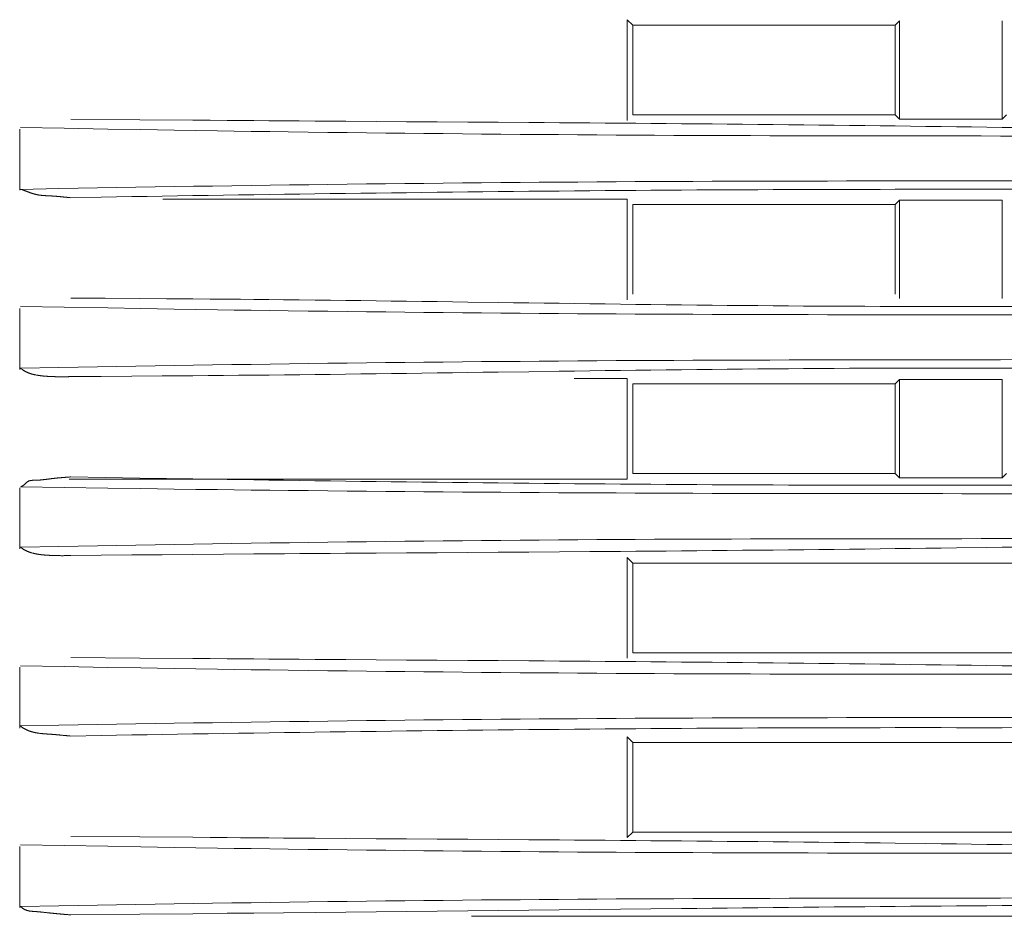
# Model space of a CAD drawing. Extents: x 0 to 594, y 0 to 420.
# Drawn here: x 400 to 406, y 138 to 144 of the extents above; entities that cross this region are included whole.
import ezdxf

# ---------------------------------------------------------------- set-up
doc = ezdxf.new("R2010")
doc.units = 0
doc.layers.get('0').update_dxf_attribs({"lineweight": 13})

msp = doc.modelspace()

# ---------------------------------------------------------------- linework, layer by layer
at = {"color": 7, "lineweight": 13, "ltscale": 0.016}
for p, q in [((403.371118, 143.111301), (403.371118, 143.751301)), ((403.371118, 141.971301), (403.371118, 142.611301)), ((403.371118, 140.831301), (403.371118, 141.471301)), ((403.371118, 139.691301), (403.371118, 140.331301)), ((403.371118, 138.551301), (403.371118, 139.191301))]:
    msp.add_line(p, q, dxfattribs=at)
at = {"color": 7, "lineweight": 13, "ltscale": 0.001236}
for p, q in [((403.406082, 143.716341), (403.371118, 143.751301)), ((403.406082, 140.296341), (403.371118, 140.331301)), ((403.406082, 139.156341), (403.371118, 139.191301)), ((403.371118, 138.551301), (403.406082, 138.586281))]:
    msp.add_line(p, q, dxfattribs=at)
at = {"color": 7, "lineweight": 13, "ltscale": 0.014252}
for p, q in [((403.406082, 143.146281), (403.406082, 143.716341)), ((405.073566, 143.716341), (405.073566, 143.146281)), ((403.406082, 142.006281), (403.406082, 142.576341)), ((405.073566, 142.576341), (405.073566, 142.006281)), ((403.406082, 140.866281), (403.406082, 141.436341)), ((405.073566, 141.436341), (405.073566, 140.866281))]:
    msp.add_line(p, q, dxfattribs=at)
at = {"color": 7, "lineweight": 13, "ltscale": 0.041687}
for p, q in [((403.406082, 143.716341), (405.073566, 143.716341)), ((405.073566, 143.146281), (403.406082, 143.146281)), ((403.406082, 142.576341), (405.073566, 142.576341)), ((403.406082, 141.436341), (405.073566, 141.436341)), ((405.073566, 140.866281), (403.406082, 140.866281))]:
    msp.add_line(p, q, dxfattribs=at)
at = {"color": 7, "lineweight": 13, "ltscale": 0.000989}
for p, q in [((405.101536, 143.744321), (405.073566, 143.716341)), ((405.073566, 143.146281), (405.101536, 143.118301)), ((405.754302, 143.118301), (405.782272, 143.146281)), ((405.101536, 142.604321), (405.073566, 142.576341)), ((405.101536, 141.464321), (405.073566, 141.436341)), ((405.073566, 140.866281), (405.101536, 140.838301)), ((405.754302, 140.838301), (405.782272, 140.866281))]:
    msp.add_line(p, q, dxfattribs=at)
at = {"color": 7, "lineweight": 13, "ltscale": 0.01565}
for p, q in [((405.101536, 143.118301), (405.101536, 143.744321)), ((405.754302, 143.744321), (405.754302, 143.118301)), ((405.754302, 141.464321), (405.754302, 140.838301))]:
    msp.add_line(p, q, dxfattribs=at)
at = {"color": 7, "lineweight": 13, "ltscale": 0.016319}
for p, q in [((405.754302, 143.118301), (405.101536, 143.118301)), ((405.101536, 142.604321), (405.754302, 142.604321)), ((405.101536, 141.464321), (405.754302, 141.464321)), ((405.754302, 140.838301), (405.101536, 140.838301))]:
    msp.add_line(p, q, dxfattribs=at)
at = {"color": 7, "lineweight": 13, "ltscale": 0.009699}
for p, q in [((399.507308, 142.667321), (399.507308, 143.055281)), ((399.507308, 141.527321), (399.507308, 141.915281)), ((399.507308, 140.387321), (399.507308, 140.775281)), ((399.507308, 139.247321), (399.507308, 139.635281)), ((399.507308, 138.107321), (399.507308, 138.495281))]:
    msp.add_line(p, q, dxfattribs=at)
at = {"color": 7, "lineweight": 13, "ltscale": 0.073854}
msp.add_line((403.371118, 142.611301), (400.416962, 142.611301), dxfattribs=at)
at = {"color": 7, "lineweight": 13, "ltscale": 0.015651}
for p, q in [((405.101536, 141.978301), (405.101536, 142.604321)), ((405.754302, 142.604321), (405.754302, 141.978301)), ((405.101536, 140.838301), (405.101536, 141.464321))]:
    msp.add_line(p, q, dxfattribs=at)
at = {"color": 7, "lineweight": 13, "ltscale": 0.008433}
msp.add_line((403.371118, 141.471301), (403.033792, 141.471301), dxfattribs=at)
at = {"color": 7, "lineweight": 13, "ltscale": 0.08874}
msp.add_line((399.821532, 140.831301), (403.371118, 140.831301), dxfattribs=at)
at = {"color": 7, "lineweight": 13, "ltscale": 0.355687}
for p, q in [((403.406082, 140.296341), (417.633566, 140.296341)), ((417.633566, 139.726281), (403.406082, 139.726281)), ((403.406082, 139.156341), (417.633566, 139.156341)), ((417.633566, 138.586281), (403.406082, 138.586281))]:
    msp.add_line(p, q, dxfattribs=at)
at = {"color": 7, "lineweight": 13, "ltscale": 0.014251}
for p, q in [((403.406082, 139.726281), (403.406082, 140.296341)), ((403.406082, 138.586281), (403.406082, 139.156341))]:
    msp.add_line(p, q, dxfattribs=at)
at = {"color": 7, "lineweight": 13, "ltscale": 0.407622}
msp.add_line((418.68446, 138.051301), (402.379584, 138.051301), dxfattribs=at)
at = {"color": 7, "lineweight": 13}
for points in [[(405.865262, 143.011563), (405.743094, 143.011911), (405.620901, 143.012222), (405.498734, 143.012473), (405.376566, 143.01268), (405.254398, 143.012814), (405.13223, 143.012881), (405.010062, 143.012955), (404.887894, 143.012979), (404.643558, 143.013199), (404.52139, 143.01337), (404.399222, 143.013583), (404.277054, 143.013864), (404.154861, 143.0142), (404.032693, 143.014584), (403.91055, 143.015024), (403.788382, 143.015524), (403.666214, 143.01608), (403.544046, 143.016678), (403.421878, 143.017319), (403.299686, 143.018027), (403.177493, 143.018784), (403.05535, 143.019595), (402.933206, 143.020462), (402.811087, 143.021378), (402.688992, 143.022342), (402.566776, 143.023367), (402.444534, 143.024442), (402.322122, 143.025577), (402.19971, 143.026761), (402.077786, 143.027994), (401.955887, 143.029282), (401.834695, 143.030606), (401.713504, 143.031979), (401.590359, 143.033444), (401.467215, 143.034958), (401.341214, 143.036575), (401.215189, 143.03826), (401.096878, 143.039847), (400.978568, 143.041483), (400.871609, 143.042984), (400.764651, 143.044504), (400.627298, 143.046634), (400.48992, 143.048843), (400.278348, 143.052396), (400.066776, 143.056161), (399.789725, 143.061075), (399.51265, 143.066122)], [(405.851883, 143.065823), (405.754788, 143.06694), (405.657693, 143.068118), (405.560574, 143.069345), (405.46348, 143.070621), (405.366385, 143.071884), (405.26929, 143.073178), (405.075101, 143.075742), (404.977982, 143.076968), (404.880887, 143.078183), (404.783792, 143.079337), (404.686697, 143.08046), (404.589603, 143.081558), (404.492484, 143.08262), (404.395389, 143.083646), (404.298294, 143.084641), (404.201175, 143.085617), (404.10408, 143.086563), (404.006985, 143.087473), (403.909866, 143.088364), (403.812772, 143.089224), (403.715677, 143.09006), (403.618558, 143.090884), (403.521463, 143.091678), (403.424368, 143.092459), (403.327249, 143.093222), (403.230154, 143.093979), (403.13306, 143.094724), (403.035941, 143.095438), (402.938846, 143.09614), (402.841727, 143.096835), (402.744608, 143.097519), (402.550418, 143.09888), (402.356302, 143.100223), (402.16199, 143.101541), (401.967386, 143.102878), (401.773587, 143.104202), (401.580911, 143.105563), (401.385159, 143.106961), (401.284988, 143.107693), (401.184818, 143.108438), (401.090775, 143.109158), (400.996756, 143.109879), (400.911722, 143.110544), (400.826712, 143.111221), (400.717508, 143.112082), (400.608328, 143.112961), (400.271976, 143.115683), (399.831497, 143.11926)], [(399.51265, 142.672861), (399.756961, 142.677499), (399.879129, 142.679739), (400.001297, 142.681918), (400.123441, 142.684048), (400.245609, 142.686124), (400.367776, 142.688156), (400.48992, 142.69014), (400.612088, 142.692056), (400.734256, 142.693918), (400.8564, 142.695737), (400.978568, 142.697501), (401.100735, 142.69921), (401.222903, 142.700864), (401.345071, 142.702469), (401.467215, 142.704019), (401.589383, 142.705515), (401.711551, 142.706961), (401.833719, 142.708359), (401.955887, 142.709702), (402.07803, 142.710989), (402.200198, 142.712222), (402.322366, 142.713394), (402.444534, 142.714523), (402.566702, 142.715598), (402.68887, 142.716623), (402.811038, 142.717599), (402.933206, 142.718521), (403.055374, 142.719376), (403.177542, 142.720181), (403.29971, 142.720944), (403.421878, 142.721658), (403.544022, 142.722305), (403.666214, 142.722903), (403.788358, 142.723447), (403.91055, 142.723941), (404.032693, 142.724387), (404.154886, 142.724783), (404.277054, 142.725107), (404.399222, 142.725381), (404.52139, 142.725607), (404.643558, 142.725778), (404.765726, 142.725906), (404.887894, 142.72598), (405.010062, 142.726059), (405.13223, 142.726102), (405.376566, 142.726303), (405.498734, 142.726498), (405.620901, 142.726743), (405.743094, 142.727048), (405.865262, 142.72742)], [(399.831497, 142.619724), (399.826883, 142.62012), (399.824564, 142.620328), (399.822244, 142.620541), (399.819949, 142.620761), (399.81763, 142.620981), (399.815311, 142.621201), (399.813016, 142.62142), (399.810696, 142.62164), (399.808401, 142.62186), (399.806082, 142.622092), (399.803787, 142.622324), (399.801468, 142.622549), (399.799173, 142.622781), (399.796854, 142.623007), (399.794559, 142.623239), (399.792239, 142.623471), (399.789944, 142.623703), (399.787625, 142.623941), (399.78533, 142.624179), (399.780716, 142.624643), (399.778397, 142.624869), (399.776102, 142.625101), (399.773782, 142.625333), (399.771487, 142.625558), (399.769168, 142.62579), (399.766873, 142.626022), (399.764554, 142.626254), (399.762259, 142.62648), (399.75994, 142.6267), (399.75762, 142.62692), (399.755325, 142.627133), (399.753006, 142.627341), (399.750687, 142.627554), (399.748392, 142.627762), (399.746072, 142.627969), (399.743753, 142.628183), (399.741434, 142.628372), (399.739114, 142.628561), (399.736795, 142.628751), (399.734476, 142.62894), (399.732156, 142.629123), (399.729837, 142.6293), (399.727518, 142.629471), (399.725198, 142.629642), (399.722879, 142.6298), (399.72056, 142.629959), (399.718216, 142.630112), (399.715897, 142.630258), (399.713577, 142.630405), (399.711234, 142.630539), (399.708914, 142.630673), (399.70657, 142.630801), (399.704251, 142.630923), (399.701907, 142.631039), (399.699588, 142.631161), (399.697244, 142.631284), (399.694901, 142.631393), (399.692581, 142.631503), (399.690237, 142.631619), (399.687894, 142.631741), (399.685574, 142.631851), (399.683231, 142.631961), (399.680911, 142.632077), (399.678568, 142.632199), (399.676248, 142.632327), (399.673904, 142.632462), (399.671585, 142.632608), (399.669241, 142.632761), (399.666922, 142.632907), (399.664603, 142.63306), (399.662259, 142.633224), (399.65994, 142.633401), (399.65762, 142.633585), (399.655301, 142.63378), (399.652982, 142.633987), (399.650687, 142.634201), (399.648367, 142.634427), (399.646048, 142.634659), (399.643753, 142.634915), (399.641434, 142.635184), (399.639139, 142.635452), (399.636844, 142.635739), (399.634549, 142.63605), (399.632254, 142.63638), (399.629984, 142.636722), (399.627689, 142.637082), (399.625418, 142.63746), (399.623148, 142.637863), (399.620877, 142.638272), (399.618607, 142.638699), (399.616336, 142.639163), (399.61409, 142.639639), (399.611844, 142.64014), (399.609573, 142.640659), (399.607352, 142.641208), (399.605106, 142.641782), (399.602859, 142.642368), (399.600638, 142.642978), (399.598416, 142.643613), (399.596194, 142.64426), (399.593973, 142.644931), (399.591776, 142.645621), (399.589554, 142.646323), (399.587357, 142.647043), (399.585135, 142.647763), (399.582938, 142.648502), (399.58074, 142.649252), (399.578543, 142.650021), (399.576346, 142.650784), (399.574149, 142.651559), (399.571976, 142.652335), (399.569778, 142.653122), (399.567581, 142.653915), (399.565384, 142.654721), (399.563211, 142.655521), (399.561014, 142.65632), (399.558817, 142.657108), (399.556644, 142.657901), (399.554471, 142.658688), (399.552298, 142.659482), (399.550076, 142.660275), (399.547879, 142.661063), (399.545609, 142.661856), (399.543338, 142.662643), (399.541214, 142.663376), (399.53909, 142.664102), (399.537161, 142.664755), (399.535233, 142.665402), (399.532767, 142.666226), (399.530276, 142.667038), (399.526468, 142.668314), (399.522659, 142.669583), (399.517654, 142.671225), (399.51265, 142.672861)], [(399.831497, 142.619724), (400.025687, 142.623141), (400.122781, 142.624814), (400.219876, 142.626462), (400.316971, 142.628073), (400.414066, 142.62966), (400.51116, 142.631216), (400.608255, 142.632742), (400.70535, 142.634244), (400.802444, 142.635721), (400.899539, 142.637186), (400.996634, 142.63862), (401.093729, 142.64003), (401.190823, 142.641422), (401.287918, 142.642783), (401.385037, 142.644119), (401.482132, 142.645444), (401.579227, 142.646744), (401.676321, 142.648013), (401.773416, 142.649258), (401.870535, 142.650473), (401.96763, 142.651663), (402.064725, 142.652835), (402.161844, 142.653983), (402.258939, 142.655093), (402.356033, 142.65618), (402.453128, 142.657236), (402.550247, 142.658261), (402.647342, 142.659256), (402.744461, 142.66022), (402.841556, 142.661166), (402.938651, 142.662082), (403.03577, 142.662949), (403.132864, 142.663779), (403.229984, 142.664584), (403.327078, 142.665359), (403.424173, 142.66611), (403.521292, 142.666818), (403.618387, 142.66749), (403.715506, 142.668118), (403.812601, 142.668716), (403.90972, 142.669278), (404.006815, 142.669797), (404.103934, 142.670279), (404.201028, 142.670731), (404.298148, 142.67114), (404.395242, 142.671512), (404.492361, 142.671841), (404.589456, 142.672122), (404.686575, 142.67236), (404.78367, 142.672562), (404.880789, 142.67272), (404.977884, 142.672842), (405.075003, 142.672922), (405.172098, 142.672958), (405.269217, 142.672958), (405.366312, 142.672952), (405.463431, 142.672922), (405.560526, 142.67291), (405.657645, 142.672879), (405.851859, 142.672879)], [(405.851859, 141.928879), (405.754764, 141.928836), (405.657645, 141.928763), (405.56055, 141.928702), (405.463431, 141.928622), (405.269217, 141.92858), (405.172122, 141.928641), (405.075003, 141.928738), (404.977908, 141.92894), (404.880789, 141.929202), (404.783694, 141.929568), (404.6866, 141.93002), (404.589481, 141.930539), (404.492386, 141.931143), (404.395267, 141.931815), (404.298172, 141.932559), (404.201077, 141.933365), (404.103983, 141.934244), (404.006863, 141.935172), (403.909769, 141.93616), (403.812674, 141.937192), (403.715555, 141.938278), (403.61846, 141.939407), (403.521365, 141.940579), (403.424271, 141.941769), (403.327176, 141.943002), (403.230057, 141.944266), (403.132962, 141.94556), (403.035867, 141.946866), (402.938773, 141.948203), (402.841653, 141.949539), (402.744534, 141.9509), (402.647464, 141.952255), (402.550369, 141.953622), (402.356277, 141.956339), (402.161966, 141.959042), (402.064676, 141.960367), (401.967361, 141.961679), (401.870462, 141.962967), (401.773563, 141.964243), (401.677249, 141.965463), (401.580911, 141.96666), (401.483035, 141.967825), (401.385159, 141.968961), (401.284988, 141.970053), (401.184842, 141.971103), (401.090799, 141.972061), (400.996756, 141.972983), (400.911722, 141.973782), (400.826712, 141.974564), (400.717532, 141.975467), (400.608328, 141.976321), (400.440164, 141.977628), (400.271976, 141.97886), (400.051736, 141.980466), (399.831497, 141.982022)], [(405.865262, 141.874319), (405.743094, 141.874667), (405.620901, 141.874979), (405.498734, 141.875235), (405.376566, 141.875443), (405.254398, 141.875571), (405.13223, 141.875638), (405.010062, 141.875723), (404.887894, 141.87576), (404.643558, 141.875961), (404.52139, 141.876132), (404.399222, 141.87634), (404.277054, 141.876627), (404.154861, 141.876962), (404.032693, 141.877353), (403.91055, 141.877798), (403.788382, 141.878293), (403.666214, 141.878842), (403.544046, 141.879434), (403.421878, 141.880081), (403.299686, 141.880783), (403.177493, 141.88154), (403.05535, 141.882352), (402.933206, 141.883218), (402.811087, 141.884134), (402.688992, 141.885098), (402.566776, 141.886124), (402.444534, 141.887198), (402.322122, 141.888333), (402.19971, 141.889523), (402.077786, 141.890756), (401.955887, 141.892038), (401.834695, 141.893369), (401.713504, 141.894742), (401.590359, 141.896207), (401.467215, 141.89772), (401.341214, 141.899338), (401.215189, 141.901022), (401.096878, 141.902609), (400.978568, 141.904239), (400.871609, 141.905746), (400.764651, 141.90726), (400.627298, 141.90939), (400.48992, 141.9116), (400.278348, 141.915158), (400.066776, 141.918918), (399.789725, 141.923837), (399.51265, 141.928879)], [(399.51265, 141.535623), (399.756961, 141.540262), (399.879129, 141.542496), (400.001297, 141.544681), (400.123441, 141.546817), (400.245609, 141.548898), (400.367776, 141.550925), (400.48992, 141.552902), (400.612088, 141.554819), (400.734256, 141.55668), (400.8564, 141.558499), (400.978568, 141.560263), (401.100735, 141.561966), (401.222903, 141.56362), (401.345071, 141.565225), (401.467215, 141.566782), (401.589383, 141.568277), (401.711551, 141.569724), (401.833719, 141.571115), (401.955887, 141.572458), (402.07803, 141.573746), (402.200198, 141.574979), (402.322366, 141.576169), (402.444534, 141.577298), (402.566702, 141.578378), (402.68887, 141.579404), (402.811038, 141.580368), (402.933206, 141.581284), (403.055374, 141.582144), (403.177542, 141.582962), (403.29971, 141.583719), (403.421878, 141.584421), (403.544022, 141.585068), (403.666214, 141.58566), (403.788358, 141.586209), (403.91055, 141.586703), (404.032693, 141.587149), (404.154886, 141.58754), (404.277054, 141.587875), (404.399222, 141.588162), (404.52139, 141.588382), (404.643558, 141.588541), (404.765726, 141.588675), (404.887894, 141.58876), (405.010062, 141.588828), (405.13223, 141.588858), (405.376566, 141.589059), (405.498734, 141.589267), (405.620901, 141.589523), (405.743094, 141.589816), (405.865262, 141.590182)], [(399.831497, 141.48248), (399.826785, 141.48226), (399.824417, 141.48215), (399.822073, 141.48204), (399.819705, 141.481949), (399.817361, 141.481863), (399.814993, 141.481778), (399.81265, 141.481699), (399.810281, 141.481625), (399.807938, 141.481558), (399.805594, 141.481497), (399.803226, 141.481442), (399.800882, 141.481387), (399.798514, 141.481339), (399.79617, 141.481308), (399.793826, 141.481284), (399.791458, 141.481247), (399.789114, 141.481223), (399.786746, 141.481198), (399.784402, 141.48118), (399.782059, 141.481168), (399.779691, 141.481161), (399.777347, 141.481155), (399.775003, 141.481161), (399.772659, 141.481168), (399.770291, 141.48118), (399.767947, 141.481198), (399.765604, 141.481223), (399.763235, 141.481241), (399.760892, 141.481259), (399.758548, 141.48129), (399.756204, 141.48132), (399.753836, 141.481357), (399.751492, 141.4814), (399.749149, 141.481448), (399.746805, 141.481503), (399.744437, 141.481558), (399.742093, 141.481619), (399.739749, 141.48168), (399.737405, 141.481741), (399.735037, 141.481796), (399.732693, 141.481863), (399.73035, 141.481937), (399.728006, 141.482022), (399.725662, 141.482089), (399.723294, 141.482162), (399.72095, 141.482248), (399.718607, 141.482339), (399.716263, 141.482431), (399.713895, 141.482523), (399.711551, 141.482608), (399.709207, 141.4827), (399.706863, 141.482797), (399.704495, 141.482901), (399.702151, 141.482999), (399.699808, 141.483102), (399.697464, 141.483218), (399.69512, 141.48334), (399.692752, 141.483456), (399.690408, 141.483578), (399.688065, 141.483707), (399.685721, 141.483841), (399.683377, 141.483987), (399.681009, 141.48414), (399.678665, 141.484286), (399.676321, 141.484439), (399.673978, 141.48461), (399.671634, 141.484781), (399.66929, 141.48497), (399.666946, 141.485159), (399.664603, 141.485355), (399.662259, 141.485562), (399.659915, 141.48577), (399.657571, 141.485983), (399.655228, 141.486215), (399.652884, 141.486459), (399.65054, 141.486703), (399.648221, 141.48696), (399.645877, 141.487228), (399.643533, 141.487503), (399.64119, 141.487784), (399.63887, 141.488083), (399.636526, 141.488394), (399.634183, 141.488724), (399.631863, 141.489053), (399.62952, 141.489401), (399.6272, 141.489755), (399.624881, 141.490121), (399.622537, 141.490494), (399.620218, 141.490878), (399.617899, 141.491293), (399.615555, 141.491721), (399.613235, 141.492154), (399.610916, 141.492599), (399.608597, 141.493051), (399.606277, 141.493521), (399.603958, 141.494016), (399.601639, 141.494522), (399.599319, 141.495041), (399.597025, 141.495578), (399.594705, 141.496146), (399.59241, 141.496719), (399.590115, 141.497299), (399.58782, 141.497903), (399.58555, 141.498532), (399.583255, 141.499179), (399.580984, 141.49985), (399.578714, 141.50054), (399.576468, 141.501242), (399.574222, 141.501962), (399.571976, 141.502719), (399.569754, 141.5035), (399.567532, 141.504288), (399.565335, 141.505099), (399.563138, 141.505948), (399.560941, 141.506821), (399.558768, 141.507718), (399.556595, 141.50864), (399.554446, 141.509579), (399.552322, 141.510544), (399.550223, 141.511526), (399.548123, 141.51254), (399.546024, 141.513596), (399.543924, 141.514682), (399.5418, 141.515836), (399.5397, 141.51702), (399.537723, 141.518149), (399.53577, 141.519302), (399.534012, 141.520346), (399.532254, 141.521402), (399.530057, 141.522855), (399.527859, 141.524344), (399.524515, 141.526694), (399.521243, 141.529141), (399.516922, 141.532352), (399.51265, 141.535623)], [(399.831497, 141.48248), (400.025711, 141.483859), (400.219925, 141.485263), (400.414139, 141.486679), (400.608328, 141.488181), (400.705447, 141.488968), (400.802542, 141.48978), (400.899637, 141.490634), (400.996756, 141.491519), (401.093851, 141.492459), (401.190945, 141.493442), (401.288065, 141.494467), (401.385159, 141.495541), (401.482254, 141.496671), (401.579373, 141.497842), (401.676468, 141.499039), (401.773563, 141.500284), (401.870657, 141.501535), (401.967776, 141.502823), (402.064871, 141.504129), (402.161966, 141.50546), (402.259061, 141.506802), (402.356155, 141.508163), (402.453275, 141.509512), (402.550369, 141.51088), (402.744559, 141.513602), (402.938773, 141.516299), (403.035867, 141.517624), (403.132962, 141.518942), (403.230057, 141.52023), (403.327176, 141.5215), (403.424271, 141.522726), (403.521365, 141.523923), (403.61846, 141.525089), (403.715555, 141.526224), (403.812674, 141.527298), (403.909769, 141.528342), (404.006863, 141.529324), (404.103983, 141.530258), (404.201077, 141.531131), (404.298172, 141.531943), (404.395267, 141.532681), (404.492386, 141.533359), (404.589481, 141.533963), (404.6866, 141.5345), (404.783694, 141.53494), (404.880789, 141.5353), (404.977908, 141.535574), (405.075003, 141.535764), (405.172122, 141.53588), (405.269217, 141.535922), (405.366336, 141.535934), (405.463431, 141.53588), (405.56055, 141.535831), (405.657645, 141.535739), (405.851859, 141.535623)], [(399.51265, 140.781021), (399.516434, 140.782883), (399.518314, 140.783847), (399.520169, 140.784842), (399.522, 140.785843), (399.523831, 140.786862), (399.525638, 140.787912), (399.52742, 140.78898), (399.529178, 140.790085), (399.530911, 140.79122), (399.53262, 140.792386), (399.534305, 140.793582), (399.535965, 140.794815), (399.537601, 140.796078), (399.539188, 140.797391), (399.540775, 140.79874), (399.542313, 140.800143), (399.543802, 140.801584), (399.545291, 140.803055), (399.546756, 140.804562), (399.548196, 140.806076), (399.549612, 140.80762), (399.551077, 140.809091), (399.552518, 140.810562), (399.554031, 140.811911), (399.555594, 140.813223), (399.557205, 140.814407), (399.558865, 140.815518), (399.560574, 140.816519), (399.562357, 140.817422), (399.564163, 140.818253), (399.566019, 140.818979), (399.567923, 140.819656), (399.569876, 140.820242), (399.571854, 140.820767), (399.573856, 140.821219), (399.575906, 140.821628), (399.577982, 140.821964), (399.580081, 140.822269), (399.582205, 140.822519), (399.584354, 140.822726), (399.586502, 140.822879), (399.588699, 140.823032), (399.590872, 140.823141), (399.593094, 140.823233), (399.595291, 140.8233), (399.597513, 140.823349), (399.599734, 140.82338), (399.601956, 140.823428), (399.604178, 140.823459), (399.606375, 140.823502), (399.608597, 140.823538), (399.610794, 140.823599), (399.612991, 140.82366), (399.615164, 140.823734), (399.617337, 140.823819), (399.619485, 140.823917), (399.621658, 140.82402), (399.623782, 140.824124), (399.625931, 140.82424), (399.628055, 140.824374), (399.630179, 140.824521), (399.632303, 140.824667), (399.634402, 140.82482), (399.636502, 140.824985), (399.638602, 140.825162), (399.640701, 140.825339), (399.642776, 140.825522), (399.644852, 140.825705), (399.646927, 140.8259), (399.649002, 140.826108), (399.651077, 140.826321), (399.653128, 140.826535), (399.655179, 140.826761), (399.65723, 140.826981), (399.65928, 140.8272), (399.661307, 140.827438), (399.663358, 140.827682), (399.665384, 140.827921), (399.66741, 140.828159), (399.669437, 140.828409), (399.671463, 140.828659), (399.673489, 140.828909), (399.675516, 140.82916), (399.677518, 140.829422), (399.679544, 140.829678), (399.68157, 140.829941), (399.683572, 140.830203), (399.685599, 140.83046), (399.687601, 140.830722), (399.689627, 140.830991), (399.691629, 140.831259), (399.695657, 140.831778), (399.697659, 140.83204), (399.699686, 140.832303), (399.701688, 140.832559), (399.703714, 140.832822), (399.705716, 140.833072), (399.707742, 140.833322), (399.709769, 140.833572), (399.711795, 140.833823), (399.713821, 140.834061), (399.715848, 140.834299), (399.717874, 140.834543), (399.719901, 140.834781), (399.721927, 140.835013), (399.723978, 140.835239), (399.726004, 140.835464), (399.728055, 140.835678), (399.730106, 140.835904), (399.732132, 140.836124), (399.734183, 140.836331), (399.736234, 140.836539), (399.738309, 140.836752), (399.740359, 140.83696), (399.74241, 140.837161), (399.744461, 140.837363), (399.746512, 140.837564), (399.748587, 140.837759), (399.750638, 140.837955), (399.752713, 140.838138), (399.754764, 140.838333), (399.756839, 140.838522), (399.758914, 140.838712), (399.760965, 140.838901), (399.76304, 140.839084), (399.765115, 140.839261), (399.767191, 140.839444), (399.769266, 140.839621), (399.771341, 140.839804), (399.773416, 140.839981), (399.775491, 140.840152), (399.777567, 140.840323), (399.779642, 140.840494), (399.781717, 140.840659), (399.783792, 140.840842), (399.785867, 140.841019), (399.787943, 140.84119), (399.790018, 140.84136), (399.792068, 140.841531), (399.794144, 140.841702), (399.796243, 140.841873), (399.798318, 140.842038), (399.802615, 140.84238), (399.806644, 140.842722), (399.80845, 140.842862), (399.810281, 140.843002), (399.812601, 140.843198), (399.814944, 140.843399), (399.818533, 140.843698), (399.822098, 140.844003), (399.82681, 140.844388), (399.831497, 140.844778)], [(405.851859, 140.791623), (405.754739, 140.791641), (405.657645, 140.791641), (405.560526, 140.791617), (405.463431, 140.79158), (405.269217, 140.791544), (405.172098, 140.791562), (405.075003, 140.791599), (404.977884, 140.791678), (404.880789, 140.791782), (404.78367, 140.79194), (404.686575, 140.792142), (404.589456, 140.792386), (404.492361, 140.792679), (404.395242, 140.793002), (404.298148, 140.793362), (404.201028, 140.793771), (404.103934, 140.794223), (404.006815, 140.794699), (403.90972, 140.795218), (403.812601, 140.795779), (403.715506, 140.796384), (403.618387, 140.797025), (403.521292, 140.797702), (403.424173, 140.798404), (403.327078, 140.799142), (403.229984, 140.799911), (403.132864, 140.800723), (403.03577, 140.801566), (402.938651, 140.802438), (402.841531, 140.803342), (402.744412, 140.804282), (402.647342, 140.805246), (402.550247, 140.806241), (402.453177, 140.807266), (402.356131, 140.808322), (402.258987, 140.809409), (402.161844, 140.810519), (402.064529, 140.811667), (401.967239, 140.812839), (401.87034, 140.814035), (401.773416, 140.815262), (401.677103, 140.816489), (401.580789, 140.81774), (401.482913, 140.819046), (401.385037, 140.820383), (401.284866, 140.821774), (401.184695, 140.823203), (401.090677, 140.824533), (400.996634, 140.825882), (400.826614, 140.82836), (400.717435, 140.830045), (400.608255, 140.83176), (400.440091, 140.834488), (400.271927, 140.83732), (400.051712, 140.841019), (399.831497, 140.844778)], [(405.865286, 140.737082), (405.743118, 140.737442), (405.62095, 140.737759), (405.498782, 140.738004), (405.376614, 140.738199), (405.254446, 140.738333), (405.132278, 140.7384), (405.01011, 140.738486), (404.887943, 140.738522), (404.643607, 140.738681), (404.521439, 140.738815), (404.399271, 140.73898), (404.277103, 140.739212), (404.154935, 140.739481), (404.032767, 140.739786), (403.910599, 140.74014), (403.788431, 140.740543), (403.666263, 140.740982), (403.544095, 140.741458), (403.421927, 140.741983), (403.299734, 140.742551), (403.177542, 140.743161), (403.055399, 140.743802), (402.933255, 140.744479), (402.811136, 140.745218), (402.689041, 140.745999), (402.566824, 140.746817), (402.444583, 140.747684), (402.322171, 140.748587), (402.199759, 140.749539), (402.077835, 140.750522), (401.955911, 140.751541), (401.834744, 140.752603), (401.713553, 140.753702), (401.590408, 140.754868), (401.467264, 140.756082), (401.341238, 140.757376), (401.215237, 140.758719), (401.096927, 140.759995), (400.978616, 140.761301), (400.871634, 140.762503), (400.764676, 140.763724), (400.627322, 140.765433), (400.489944, 140.767203), (400.278372, 140.770041), (400.0668, 140.773044), (399.789725, 140.776981), (399.51265, 140.781021)], [(399.51265, 140.398398), (399.756961, 140.403018), (399.879129, 140.405258), (400.001297, 140.407443), (400.123441, 140.409579), (400.245609, 140.411661), (400.367776, 140.413687), (400.48992, 140.415659), (400.612088, 140.417575), (400.734256, 140.419443), (400.8564, 140.421255), (400.978568, 140.423019), (401.100735, 140.424734), (401.222903, 140.426401), (401.345071, 140.428006), (401.467215, 140.429562), (401.589383, 140.431058), (401.711551, 140.432498), (401.833719, 140.43389), (401.955887, 140.43522), (402.07803, 140.436508), (402.200198, 140.437741), (402.322366, 140.438925), (402.444534, 140.44006), (402.566702, 140.441135), (402.68887, 140.44216), (402.811038, 140.443124), (402.933206, 140.44404), (403.055374, 140.444907), (403.177542, 140.445718), (403.29971, 140.446475), (403.421878, 140.447183), (403.544022, 140.447836), (403.666214, 140.448441), (403.788358, 140.44899), (403.91055, 140.449478), (404.032693, 140.449918), (404.154886, 140.450302), (404.277054, 140.450638), (404.399222, 140.450919), (404.52139, 140.451138), (404.643558, 140.451303), (404.765726, 140.451437), (404.887894, 140.451523), (405.010062, 140.45159), (405.13223, 140.45162), (405.376566, 140.451822), (405.498734, 140.452023), (405.620901, 140.45228), (405.743094, 140.452591), (405.865262, 140.452963)], [(399.831497, 140.345242), (399.826785, 140.345023), (399.824417, 140.344907), (399.822073, 140.344803), (399.819705, 140.344705), (399.817361, 140.34462), (399.814993, 140.34454), (399.81265, 140.344461), (399.810281, 140.344388), (399.807938, 140.344321), (399.805594, 140.34426), (399.803226, 140.344199), (399.800882, 140.344156), (399.798514, 140.344119), (399.79617, 140.344077), (399.793826, 140.34404), (399.791458, 140.344009), (399.789114, 140.343979), (399.786746, 140.343961), (399.784402, 140.343942), (399.782059, 140.34393), (399.779691, 140.343918), (399.777347, 140.343918), (399.775003, 140.343918), (399.772659, 140.34393), (399.770291, 140.343942), (399.767947, 140.343961), (399.765604, 140.343979), (399.763235, 140.343997), (399.760892, 140.344022), (399.758548, 140.344058), (399.756204, 140.344101), (399.753836, 140.344138), (399.751492, 140.34418), (399.749149, 140.344217), (399.746805, 140.34426), (399.744437, 140.344321), (399.742093, 140.344382), (399.739749, 140.344437), (399.737405, 140.344504), (399.735037, 140.344571), (399.732693, 140.344638), (399.73035, 140.344711), (399.728006, 140.344778), (399.725662, 140.344858), (399.723294, 140.344943), (399.72095, 140.345016), (399.718607, 140.345102), (399.716263, 140.345187), (399.713895, 140.345279), (399.711551, 140.34537), (399.709207, 140.345462), (399.706863, 140.34556), (399.704495, 140.345663), (399.702151, 140.345767), (399.699808, 140.345883), (399.697464, 140.345987), (399.69512, 140.346103), (399.692752, 140.346219), (399.690408, 140.346341), (399.688065, 140.346481), (399.685721, 140.346622), (399.683377, 140.346756), (399.681009, 140.346902), (399.678665, 140.347055), (399.676321, 140.34722), (399.673978, 140.347385), (399.671634, 140.347562), (399.66929, 140.347739), (399.666946, 140.347922), (399.664603, 140.348117), (399.662259, 140.348318), (399.659915, 140.348538), (399.657571, 140.348758), (399.655228, 140.348984), (399.652884, 140.349222), (399.65054, 140.349466), (399.648221, 140.349722), (399.645877, 140.349985), (399.643533, 140.350259), (399.64119, 140.350558), (399.63887, 140.350864), (399.636526, 140.351163), (399.634183, 140.35148), (399.631863, 140.351816), (399.62952, 140.352164), (399.6272, 140.352518), (399.624857, 140.352878), (399.622537, 140.353262), (399.620218, 140.353659), (399.617899, 140.354062), (399.615555, 140.354483), (399.613235, 140.354916), (399.610916, 140.355362), (399.608597, 140.355826), (399.606277, 140.356302), (399.603958, 140.356784), (399.601639, 140.357278), (399.599319, 140.357803), (399.597025, 140.35834), (399.594705, 140.358902), (399.59241, 140.359482), (399.590115, 140.360074), (399.58782, 140.360678), (399.58555, 140.361301), (399.583255, 140.361942), (399.580984, 140.362613), (399.578714, 140.363303), (399.576468, 140.364011), (399.574222, 140.364743), (399.571976, 140.365488), (399.569754, 140.366263), (399.567532, 140.367062), (399.565335, 140.36788), (399.563138, 140.368716), (399.560941, 140.369583), (399.558768, 140.37048), (399.556595, 140.371402), (399.554446, 140.372336), (399.552322, 140.3733), (399.550223, 140.374289), (399.548123, 140.375302), (399.546024, 140.376364), (399.543924, 140.377463), (399.5418, 140.378616), (399.5397, 140.3798), (399.537723, 140.380917), (399.53577, 140.382059), (399.534012, 140.383109), (399.532254, 140.384158), (399.530057, 140.385611), (399.527859, 140.3871), (399.524515, 140.389468), (399.521243, 140.391922), (399.516922, 140.395132), (399.51265, 140.398398)], [(399.831497, 140.345242), (400.025711, 140.346799), (400.219925, 140.34838), (400.414114, 140.34996), (400.608328, 140.351541), (400.802542, 140.353104), (400.996756, 140.354623), (401.093851, 140.355368), (401.190945, 140.3561), (401.288065, 140.356827), (401.385159, 140.357541), (401.482254, 140.358249), (401.579373, 140.358939), (401.676468, 140.359628), (401.773587, 140.3603), (401.967801, 140.361618), (402.16199, 140.362961), (402.356204, 140.364279), (402.550418, 140.365622), (402.744632, 140.366983), (402.938846, 140.368362), (403.13306, 140.369778), (403.230154, 140.370523), (403.327249, 140.37128), (403.424368, 140.372043), (403.521463, 140.372818), (403.618558, 140.373624), (403.715677, 140.374442), (403.812772, 140.375284), (403.909866, 140.376138), (404.006985, 140.377029), (404.10408, 140.377939), (404.201175, 140.378891), (404.298294, 140.379861), (404.395389, 140.380856), (404.492484, 140.381882), (404.589603, 140.382944), (404.686697, 140.384042), (404.783792, 140.385165), (404.880887, 140.386319), (404.977982, 140.387534), (405.075101, 140.388779), (405.172195, 140.390036), (405.26929, 140.391324), (405.366385, 140.392593), (405.46348, 140.393881), (405.657693, 140.396384), (405.754788, 140.397549), (405.851883, 140.398679)], [(405.851883, 139.643503), (405.754788, 139.64462), (405.657693, 139.645804), (405.560574, 139.647012), (405.46348, 139.648282), (405.366385, 139.649551), (405.26929, 139.650864), (405.075101, 139.653403), (404.977982, 139.65463), (404.880887, 139.655838), (404.783792, 139.65701), (404.686697, 139.658139), (404.589603, 139.659232), (404.492484, 139.660281), (404.395389, 139.661319), (404.298294, 139.66232), (404.201175, 139.663284), (404.10408, 139.664218), (404.006985, 139.665134), (403.909866, 139.666019), (403.812772, 139.666885), (403.715677, 139.667722), (403.618558, 139.668539), (403.521463, 139.669339), (403.424368, 139.670132), (403.327249, 139.670901), (403.230154, 139.671652), (403.13306, 139.672379), (403.035941, 139.673111), (402.938846, 139.673819), (402.841727, 139.674515), (402.744608, 139.675198), (402.550418, 139.676559), (402.356302, 139.677878), (402.16199, 139.679221), (401.967386, 139.680539), (401.773587, 139.681882), (401.580911, 139.683218), (401.385159, 139.684622), (401.284988, 139.685355), (401.184818, 139.686099), (401.090775, 139.686813), (400.996756, 139.68754), (400.911722, 139.688205), (400.826712, 139.688882), (400.717508, 139.689755), (400.608328, 139.69064), (400.271976, 139.693338), (399.831497, 139.696921)], [(405.865237, 139.58992), (405.743069, 139.590097), (405.620901, 139.590262), (405.498734, 139.59039), (405.376566, 139.5905), (405.254398, 139.590561), (405.132205, 139.590579), (405.010037, 139.590634), (404.887869, 139.590659), (404.765701, 139.59075), (404.643533, 139.59086), (404.521365, 139.591043), (404.399197, 139.591263), (404.277029, 139.591537), (404.154861, 139.591861), (404.032693, 139.592252), (403.910526, 139.592703), (403.788358, 139.593192), (403.66619, 139.593741), (403.544022, 139.594333), (403.421854, 139.59498), (403.299661, 139.595694), (403.177493, 139.596463), (403.05535, 139.597263), (402.933182, 139.598123), (402.811087, 139.599045), (402.688992, 139.600021), (402.566751, 139.601047), (402.444534, 139.602121), (402.322122, 139.603256), (402.19971, 139.60444), (402.077786, 139.605667), (401.955862, 139.606943), (401.834695, 139.608267), (401.713504, 139.609641), (401.590359, 139.611105), (401.467215, 139.612619), (401.341214, 139.614236), (401.215189, 139.615921), (401.096878, 139.617508), (400.978568, 139.619144), (400.871609, 139.620645), (400.764651, 139.622159), (400.627298, 139.624295), (400.48992, 139.626498), (400.278348, 139.630057), (400.066776, 139.633823), (399.789725, 139.638736), (399.51265, 139.643784)], [(399.51265, 139.26116), (399.756961, 139.265781), (399.879129, 139.268027), (400.001273, 139.270218), (400.123441, 139.272348), (400.245609, 139.274423), (400.367752, 139.27645), (400.48992, 139.278421), (400.612088, 139.28035), (400.734256, 139.282224), (400.8564, 139.284036), (400.978568, 139.2858), (401.100735, 139.287509), (401.222903, 139.289163), (401.345047, 139.290768), (401.467215, 139.292319), (401.589383, 139.293814), (401.711551, 139.295261), (401.833719, 139.296658), (401.955862, 139.298001), (402.07803, 139.299277), (402.200198, 139.300504), (402.322366, 139.301688), (402.444534, 139.302823), (402.566702, 139.303897), (402.68887, 139.304922), (402.811014, 139.305887), (402.933182, 139.306802), (403.05535, 139.307669), (403.177518, 139.308481), (403.299686, 139.309238), (403.421854, 139.30994), (403.544022, 139.310599), (403.66619, 139.311203), (403.788358, 139.311746), (403.910526, 139.312241), (404.032693, 139.312674), (404.154861, 139.313058), (404.277029, 139.3134), (404.399197, 139.313681), (404.521365, 139.313907), (404.643533, 139.314084), (404.765701, 139.314206), (404.887869, 139.314279), (405.010037, 139.31434), (405.132205, 139.314359), (405.254398, 139.314407), (405.376566, 139.314438), (405.498734, 139.314542), (405.620901, 139.314664), (405.743069, 139.31481), (405.865237, 139.314999)], [(399.831497, 139.197379), (399.82681, 139.1978), (399.824466, 139.198007), (399.822122, 139.198221), (399.819778, 139.198428), (399.81741, 139.198642), (399.815067, 139.198862), (399.812723, 139.199081), (399.810379, 139.199301), (399.808035, 139.199521), (399.805692, 139.199741), (399.803348, 139.19996), (399.801004, 139.200192), (399.79866, 139.200418), (399.796317, 139.200638), (399.793973, 139.200864), (399.791629, 139.201089), (399.789285, 139.201321), (399.786942, 139.201553), (399.784598, 139.201779), (399.77991, 139.202243), (399.775223, 139.202701), (399.772879, 139.202921), (399.770535, 139.20314), (399.768192, 139.203372), (399.765848, 139.203598), (399.763504, 139.203824), (399.76116, 139.204044), (399.758817, 139.204263), (399.756448, 139.204483), (399.754105, 139.204703), (399.751761, 139.204922), (399.749417, 139.20513), (399.747073, 139.205344), (399.74473, 139.205551), (399.742386, 139.205759), (399.740042, 139.205972), (399.737698, 139.20618), (399.735355, 139.206381), (399.733011, 139.206583), (399.730643, 139.206772), (399.728299, 139.206961), (399.725955, 139.20715), (399.723611, 139.207339), (399.721268, 139.207523), (399.718924, 139.2077), (399.716556, 139.20787), (399.714212, 139.208041), (399.711868, 139.208212), (399.709525, 139.208383), (399.707156, 139.20853), (399.704813, 139.208682), (399.702469, 139.208841), (399.700125, 139.209), (399.697757, 139.209152), (399.695413, 139.209299), (399.693069, 139.209451), (399.690701, 139.209604), (399.686014, 139.209921), (399.683646, 139.210068), (399.681302, 139.21022), (399.678958, 139.210391), (399.676614, 139.210562), (399.674271, 139.210721), (399.671902, 139.21088), (399.669559, 139.211057), (399.667215, 139.21124), (399.664871, 139.211429), (399.662527, 139.211618), (399.660159, 139.211819), (399.657816, 139.212021), (399.655472, 139.212228), (399.653128, 139.212442), (399.650784, 139.212668), (399.648441, 139.2129), (399.646097, 139.213138), (399.643753, 139.213382), (399.641409, 139.213644), (399.639066, 139.213919), (399.636746, 139.214194), (399.634402, 139.214481), (399.632059, 139.214786), (399.629715, 139.215103), (399.627396, 139.215433), (399.625052, 139.215781), (399.622708, 139.216135), (399.620389, 139.216501), (399.618045, 139.216885), (399.615726, 139.217282), (399.613406, 139.217691), (399.611063, 139.218118), (399.608743, 139.218564), (399.606424, 139.219022), (399.604105, 139.219492), (399.601785, 139.21998), (399.599466, 139.220493), (399.597147, 139.221024), (399.594852, 139.221573), (399.592532, 139.222141), (399.590237, 139.222733), (399.587943, 139.223343), (399.585648, 139.223959), (399.583377, 139.2246), (399.581107, 139.225272), (399.578836, 139.225961), (399.576566, 139.226669), (399.574319, 139.227402), (399.572073, 139.228159), (399.569852, 139.22894), (399.56763, 139.229739), (399.565408, 139.230563), (399.563211, 139.231412), (399.561014, 139.232278), (399.558841, 139.233176), (399.556668, 139.234103), (399.55452, 139.235049), (399.552371, 139.23602), (399.550272, 139.237021), (399.548172, 139.23804), (399.546072, 139.239108), (399.543973, 139.240201), (399.541849, 139.241354), (399.539749, 139.242538), (399.537772, 139.243655), (399.535818, 139.244803), (399.534061, 139.245859), (399.532303, 139.246921), (399.530081, 139.248373), (399.527884, 139.249863), (399.524539, 139.252219), (399.521243, 139.25466), (399.516922, 139.257883), (399.51265, 139.26116)], [(399.831497, 139.197379), (400.025687, 139.200821), (400.122781, 139.202487), (400.219876, 139.204123), (400.316971, 139.205734), (400.414066, 139.207321), (400.51116, 139.208878), (400.608255, 139.210403), (400.70535, 139.211905), (400.802444, 139.213382), (400.899539, 139.214841), (400.996634, 139.216281), (401.093729, 139.217691), (401.190823, 139.219083), (401.287943, 139.22045), (401.385037, 139.221799), (401.482132, 139.223123), (401.579227, 139.224423), (401.676321, 139.225705), (401.773441, 139.226962), (401.870535, 139.228183), (401.96763, 139.229379), (402.064725, 139.230563), (402.161844, 139.231723), (402.258939, 139.232834), (402.356033, 139.23392), (402.453152, 139.234995), (402.550247, 139.236038), (402.647366, 139.237045), (402.744461, 139.238022), (402.841556, 139.238956), (402.938675, 139.239859), (403.03577, 139.240744), (403.132889, 139.241599), (403.229984, 139.24241), (403.327078, 139.243179), (403.424197, 139.24393), (403.521292, 139.244638), (403.618411, 139.245309), (403.715506, 139.245938), (403.812625, 139.246536), (403.90972, 139.247104), (404.006839, 139.247623), (404.103934, 139.248099), (404.201053, 139.248532), (404.298148, 139.248923), (404.395267, 139.249283), (404.492361, 139.2496), (404.589481, 139.249869), (404.686575, 139.250101), (404.783694, 139.250284), (404.880814, 139.250418), (404.977908, 139.250516), (405.075027, 139.250558), (405.172122, 139.250583), (405.269241, 139.250558), (405.366336, 139.250546), (405.463455, 139.250504), (405.657669, 139.250461), (405.754764, 139.250497), (405.851883, 139.250558)], [(405.851883, 138.506259), (405.754788, 138.507382), (405.657693, 138.50856), (405.560574, 138.509787), (405.46348, 138.511063), (405.366385, 138.512326), (405.26929, 138.51362), (405.075101, 138.516159), (404.977982, 138.517386), (404.880887, 138.5186), (404.783792, 138.519766), (404.686697, 138.520901), (404.589603, 138.522), (404.492484, 138.523062), (404.395389, 138.524088), (404.298294, 138.525082), (404.201175, 138.526047), (404.10408, 138.526981), (404.006985, 138.527896), (403.909866, 138.528781), (403.812772, 138.529654), (403.715677, 138.530502), (403.618558, 138.53132), (403.521463, 138.53212), (403.424368, 138.532901), (403.327249, 138.533658), (403.230154, 138.534409), (403.13306, 138.535141), (403.035941, 138.535867), (402.938846, 138.536581), (402.841727, 138.537277), (402.744608, 138.537961), (402.550418, 138.539322), (402.356302, 138.540659), (402.16199, 138.541983), (401.967386, 138.543301), (401.773587, 138.544638), (401.580911, 138.545981), (401.385159, 138.547403), (401.284988, 138.548135), (401.184818, 138.54888), (401.090775, 138.549588), (400.996756, 138.550302), (400.911722, 138.550967), (400.826712, 138.551639), (400.717508, 138.552512), (400.608328, 138.553403), (400.271976, 138.556119), (399.831497, 138.559683)], [(405.865262, 138.451981), (405.743094, 138.452341), (405.620901, 138.452658), (405.498734, 138.452914), (405.376566, 138.453122), (405.254398, 138.453244), (405.13223, 138.453299), (405.010062, 138.453384), (404.887894, 138.453421), (404.643558, 138.453641), (404.52139, 138.453812), (404.399222, 138.454019), (404.277054, 138.454306), (404.154861, 138.454642), (404.032693, 138.45502), (403.91055, 138.45546), (403.788382, 138.455954), (403.666214, 138.456503), (403.544046, 138.457108), (403.421878, 138.457761), (403.299686, 138.458463), (403.177493, 138.459219), (403.05535, 138.460037), (402.933206, 138.460898), (402.811087, 138.461813), (402.688992, 138.462784), (402.566776, 138.463803), (402.444534, 138.464883), (402.322122, 138.466013), (402.19971, 138.467203), (402.077786, 138.468423), (401.955887, 138.469699), (401.834695, 138.47103), (401.713504, 138.472403), (401.590359, 138.473862), (401.467215, 138.475381), (401.341214, 138.476999), (401.215189, 138.478683), (401.096878, 138.480264), (400.978568, 138.4819), (400.871609, 138.483401), (400.764651, 138.484921), (400.627298, 138.487064), (400.48992, 138.489279), (400.278348, 138.492838), (400.066776, 138.496603), (399.789725, 138.501505), (399.51265, 138.50654)], [(399.51265, 138.113303), (399.756961, 138.117923), (399.879129, 138.120157), (400.001297, 138.122342), (400.123441, 138.124478), (400.245609, 138.126559), (400.367776, 138.128586), (400.48992, 138.130563), (400.612088, 138.13248), (400.734256, 138.134341), (400.8564, 138.136166), (400.978568, 138.137943), (401.100735, 138.139645), (401.222903, 138.141299), (401.345071, 138.142905), (401.467215, 138.144461), (401.589383, 138.145956), (401.711551, 138.147403), (401.833719, 138.148788), (401.955887, 138.150119), (402.07803, 138.151407), (402.200198, 138.15264), (402.322366, 138.15383), (402.444534, 138.154959), (402.566702, 138.156039), (402.68887, 138.157059), (402.811038, 138.158029), (402.933206, 138.158939), (403.055374, 138.159805), (403.177542, 138.160623), (403.29971, 138.16138), (403.421878, 138.162082), (403.544022, 138.162735), (403.666214, 138.163339), (403.788358, 138.163889), (403.91055, 138.164383), (404.032693, 138.164816), (404.154886, 138.165201), (404.277054, 138.165536), (404.399222, 138.165823), (404.52139, 138.166037), (404.643558, 138.166202), (404.765726, 138.166336), (404.887894, 138.166422), (405.010062, 138.166489), (405.13223, 138.166519), (405.376566, 138.166721), (405.498734, 138.166928), (405.620901, 138.167178), (405.743094, 138.16749), (405.865262, 138.167862)], [(405.851859, 138.119699), (405.754764, 138.119083), (405.657645, 138.118442), (405.56055, 138.117764), (405.463431, 138.117062), (405.366336, 138.116324), (405.269241, 138.115561), (405.172122, 138.114774), (405.075027, 138.113962), (404.977908, 138.113126), (404.880814, 138.112259), (404.783719, 138.111374), (404.6866, 138.110458), (404.589505, 138.109531), (404.49241, 138.108578), (404.395291, 138.107608), (404.298196, 138.106619), (404.201102, 138.105618), (404.103983, 138.104599), (404.006888, 138.10358), (403.909793, 138.102542), (403.812698, 138.101498), (403.715579, 138.100443), (403.52139, 138.098318), (403.327176, 138.096201), (403.132986, 138.094083), (402.938773, 138.091959), (402.744534, 138.089883), (402.550369, 138.08782), (402.356253, 138.085782), (402.161966, 138.083743), (401.967361, 138.081741), (401.773538, 138.079739), (401.580887, 138.07778), (401.385135, 138.075803), (401.184818, 138.073782), (400.996732, 138.071878), (400.826688, 138.070181), (400.608328, 138.067978), (400.271976, 138.064603), (399.831497, 138.060159)], [(399.831497, 138.060159), (399.826834, 138.060562), (399.822171, 138.060959), (399.817508, 138.061362), (399.812869, 138.06174), (399.808182, 138.062143), (399.803519, 138.06254), (399.798856, 138.062943), (399.796536, 138.063138), (399.794193, 138.063339), (399.791873, 138.063553), (399.789529, 138.06376), (399.78721, 138.063962), (399.784866, 138.064163), (399.782547, 138.064359), (399.780203, 138.06456), (399.777884, 138.064767), (399.77554, 138.064981), (399.773221, 138.065182), (399.770877, 138.065378), (399.768558, 138.065591), (399.766214, 138.065799), (399.763895, 138.066013), (399.761575, 138.06622), (399.759232, 138.066428), (399.756912, 138.066641), (399.754568, 138.066861), (399.752249, 138.067081), (399.74993, 138.0673), (399.74761, 138.06752), (399.745267, 138.06774), (399.742947, 138.06796), (399.740628, 138.068179), (399.738309, 138.068399), (399.735989, 138.068619), (399.73367, 138.068839), (399.731351, 138.06907), (399.729031, 138.069302), (399.726712, 138.06954), (399.724393, 138.069778), (399.722073, 138.07001), (399.719754, 138.070242), (399.717435, 138.07048), (399.715115, 138.070718), (399.71282, 138.070969), (399.710501, 138.071219), (399.708182, 138.071457), (399.705887, 138.071701), (399.703568, 138.071951), (399.701273, 138.072202), (399.698953, 138.072452), (399.696658, 138.072702), (399.694339, 138.072958), (399.692044, 138.073221), (399.689725, 138.073471), (399.68743, 138.073721), (399.68511, 138.073978), (399.682816, 138.07424), (399.678201, 138.074741), (399.675882, 138.075003), (399.673563, 138.075259), (399.671268, 138.07551), (399.668948, 138.07576), (399.666629, 138.07601), (399.664334, 138.07626), (399.662015, 138.076498), (399.659695, 138.076743), (399.657376, 138.076993), (399.655057, 138.077243), (399.652737, 138.077469), (399.650418, 138.077701), (399.648074, 138.077945), (399.645755, 138.078183), (399.643436, 138.078415), (399.641092, 138.078641), (399.638773, 138.07886), (399.636429, 138.07908), (399.634085, 138.0793), (399.631741, 138.07952), (399.629398, 138.079721), (399.627054, 138.079922), (399.62471, 138.080124), (399.622342, 138.080319), (399.619998, 138.080521), (399.61763, 138.080722), (399.615262, 138.080905), (399.612894, 138.081082), (399.610526, 138.081253), (399.608157, 138.081418), (399.605789, 138.081583), (399.603397, 138.081741), (399.601004, 138.081912), (399.598636, 138.082083), (399.596243, 138.082248), (399.593851, 138.082419), (399.591483, 138.082596), (399.58909, 138.082779), (399.586722, 138.082993), (399.584354, 138.083218), (399.58201, 138.08345), (399.579642, 138.083701), (399.577298, 138.083994), (399.574954, 138.084299), (399.572635, 138.084628), (399.570316, 138.084982), (399.567996, 138.085379), (399.565701, 138.0858), (399.563431, 138.086264), (399.56116, 138.086758), (399.558914, 138.087314), (399.556668, 138.0879), (399.554471, 138.088522), (399.552274, 138.089182), (399.550101, 138.089902), (399.547977, 138.090659), (399.545828, 138.091507), (399.543704, 138.092398), (399.541556, 138.093387), (399.539432, 138.094443), (399.537454, 138.095438), (399.535477, 138.096481), (399.533719, 138.097464), (399.531961, 138.098459), (399.529764, 138.099899), (399.527591, 138.101401), (399.524271, 138.103842), (399.521072, 138.106418), (399.516824, 138.109818), (399.51265, 138.113303)]]:
    msp.add_lwpolyline(points, dxfattribs=at)

doc.saveas('drawing.dxf')
